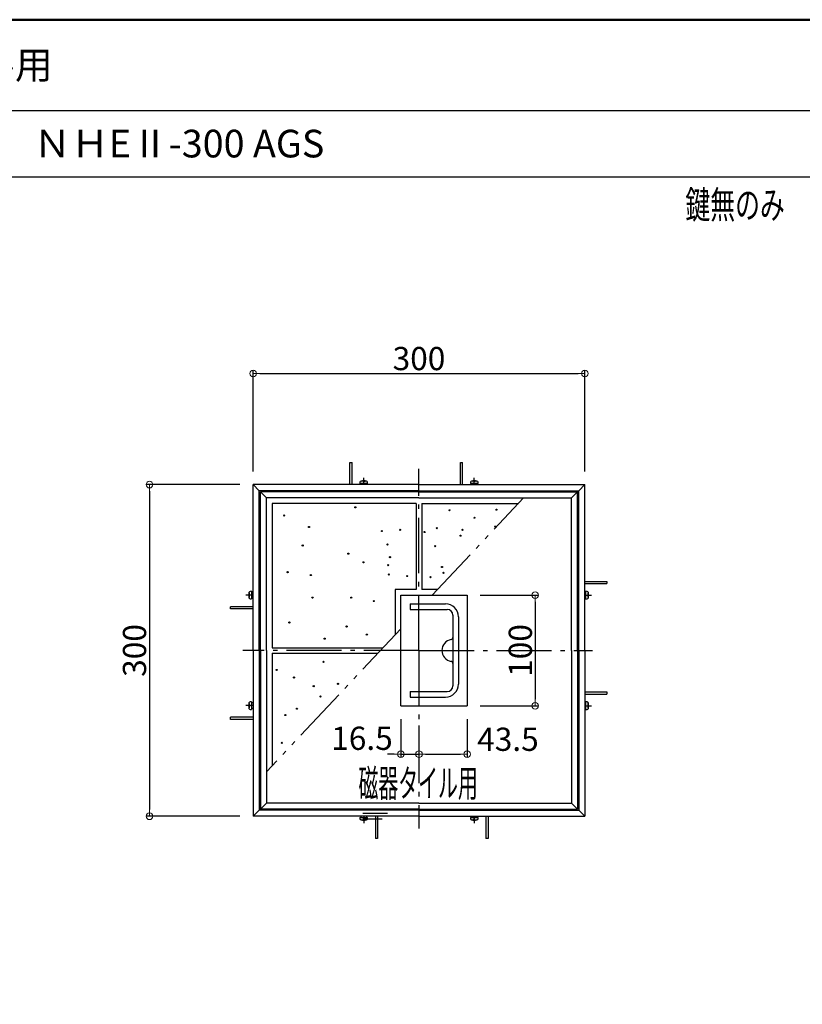
# Model space of a CAD drawing. Extents: x -4295 to -295, y 3397 to 6167.
# Drawn here: x -1727 to -1019, y 5276 to 6167 of the extents above; entities that cross this region are included whole.
import ezdxf
from ezdxf.enums import TextEntityAlignment as Align

# ---------------------------------------------------------------- set-up
doc = ezdxf.new("R2010")
doc.units = 0
doc.header["$LTSCALE"] = 10
doc.header["$MEASUREMENT"] = 0
doc.linetypes.add('CENTER', pattern=[12, 5, -0.8, 0.4, -0.8, 5])
doc.linetypes.add('DIVIDE', pattern=[13.2, 5, -0.8, 0.4, -0.8, 0.4, -0.8, 5])
doc.layers.get('0').update_dxf_attribs({"linetype": 'CONTINUOUS'})
doc.layers.get('DEFPOINTS').update_dxf_attribs({"linetype": 'CONTINUOUS'})
for name, color, linetype in [('1', 7, 'CONTINUOUS'), ('10', 7, 'CONTINUOUS'), ('3', 7, 'CONTINUOUS'), ('5', 7, 'CONTINUOUS'), ('7', 7, 'CONTINUOUS'), ('moji', 70, 'CONTINUOUS'), ('zumenwaku', 190, 'CONTINUOUS')]:
    doc.layers.add(name, color=color, linetype=linetype)
doc.layers.add('sunpou', color=7, linetype='CONTINUOUS', lineweight=18)
doc.styles.add('MSP', font='txt')
doc.styles.get("Standard").update_dxf_attribs({"font": 'simplex.shx', "width": 0.8, "bigfont": 'bigfont.shx'})
doc.dimstyles.new('一般寸法', dxfattribs={"dimscale": 6, "dimtxt": 3.5, "dimasz": 1, "dimexe": 0.5, "dimexo": 2, "dimgap": 0.5, "dimtad": 1, "dimdec": 1, "dimzin": 9, "dimdsep": 46, "dimtxsty": 'Standard', "dimblk1": 'ORIGIN', "dimblk2": 'ORIGIN', "dimsah": 1, "dimcen": 1, "dimclrd": 11, "dimclre": 11, "dimclrt": 2, "dimadec": 0, "dimazin": 2, "dimtfac": 1, "dimtdec": 1, "dimtmove": 2, "dimatfit": 3, "dimldrblk": 'OPEN', "dimfxl": 0, "dimtolj": 1, "dimtzin": 9, "dimarcsym": 0})

# ---------------------------------------------------------------- blocks, each defined once
blk = doc.blocks.new('_ORIGIN')
at = {"color": 0, "linetype": 'ByBlock'}
blk.add_line((0, 0), (-1, 0), dxfattribs=at)
blk.add_circle((0, 0), 0.5, dxfattribs=at)
blk = doc.blocks.new('*D17')
at = {"layer": 'DEFPOINTS', "color": 0, "linetype": 'Continuous', "transparency": 16777216}
for p in [(-1216.06, 5846.64), (-1516.03, 5746.09), (-1216.06, 5746.09)]:
    blk.add_point(p, dxfattribs=at)
at = {"layer": 'sunpou', "color": 11, "linetype": 'Continuous', "lineweight": -2, "transparency": 16777216}
for p, q in [((-1516.03, 5758.09), (-1516.03, 5849.64)), ((-1510.03, 5846.64), (-1222.06, 5846.64)), ((-1216.06, 5758.09), (-1216.06, 5849.64))]:
    blk.add_line(p, q, dxfattribs=at)
at = {"layer": 'sunpou', "color": 11, "linetype": 'Continuous', "lineweight": -2, "transparency": 16777216, "xscale": 6, "yscale": 6, "zscale": 6, "rotation": 180}
blk.add_blockref('_ORIGIN', (-1516.03, 5846.64), dxfattribs=at)
at = {"layer": 'sunpou', "color": 11, "linetype": 'Continuous', "lineweight": -2, "transparency": 16777216, "xscale": 6, "yscale": 6, "zscale": 6}
blk.add_blockref('_ORIGIN', (-1216.06, 5846.64), dxfattribs=at)
at = {"layer": 'sunpou', "color": 2, "linetype": 'Continuous', "transparency": 16777216, "insert": (-1366.05, 5860.14), "char_height": 21, "attachment_point": 5}
blk.add_mtext('\\A1;300', dxfattribs=at)
blk = doc.blocks.new('_OPEN')
at = {"color": 0, "linetype": 'ByBlock'}
for p, q in [((-1, 0.17), (0, 0)), ((0, 0), (-1, -0.17)), ((0, 0), (-1, 0))]:
    blk.add_line(p, q, dxfattribs=at)
blk = doc.blocks.new('*D18')
at = {"layer": 'DEFPOINTS', "color": 0, "linetype": 'Continuous', "transparency": 16777216}
for p in [(-1516.03, 5746.09), (-1609.99, 5446.12), (-1516.03, 5446.12)]:
    blk.add_point(p, dxfattribs=at)
at = {"layer": 'sunpou', "color": 11, "linetype": 'Continuous', "lineweight": -2, "transparency": 16777216}
for p, q in [((-1528.03, 5746.09), (-1612.99, 5746.09)), ((-1609.99, 5740.09), (-1609.99, 5452.12)), ((-1528.03, 5446.12), (-1612.99, 5446.12))]:
    blk.add_line(p, q, dxfattribs=at)
at = {"layer": 'sunpou', "color": 11, "linetype": 'Continuous', "lineweight": -2, "transparency": 16777216, "xscale": 6, "yscale": 6, "zscale": 6}
for p, rotation in [((-1609.99, 5746.09), 90), ((-1609.99, 5446.12), 270)]:
    blk.add_blockref('_ORIGIN', p, dxfattribs=dict(at, rotation=rotation))
at = {"layer": 'sunpou', "color": 2, "linetype": 'Continuous', "transparency": 16777216, "insert": (-1623.49, 5596.1), "char_height": 21, "attachment_point": 5, "rotation": 90}
blk.add_mtext('\\A1;300', dxfattribs=at)
blk = doc.blocks.new('*D19')
at = {"layer": 'DEFPOINTS', "color": 0, "linetype": 'Continuous', "transparency": 16777216}
for p in [(-1322.55, 5646.1), (-1322.55, 5546.11), (-1260.86, 5546.11)]:
    blk.add_point(p, dxfattribs=at)
at = {"layer": 'sunpou', "color": 11, "linetype": 'Continuous', "lineweight": -2, "transparency": 16777216}
for p, q in [((-1310.55, 5646.1), (-1257.86, 5646.1)), ((-1260.86, 5640.1), (-1260.86, 5552.11)), ((-1310.55, 5546.11), (-1257.86, 5546.11))]:
    blk.add_line(p, q, dxfattribs=at)
at = {"layer": 'sunpou', "color": 11, "linetype": 'Continuous', "lineweight": -2, "transparency": 16777216, "xscale": 6, "yscale": 6, "zscale": 6}
for p, rotation in [((-1260.86, 5646.1), 90), ((-1260.86, 5546.11), 270)]:
    blk.add_blockref('_ORIGIN', p, dxfattribs=dict(at, rotation=rotation))
at = {"layer": 'sunpou', "color": 2, "linetype": 'Continuous', "transparency": 16777216, "insert": (-1274.36, 5596.1), "char_height": 21, "attachment_point": 5, "rotation": 90}
blk.add_mtext('\\A1;100', dxfattribs=at)
blk = doc.blocks.new('*D20')
at = {"layer": 'DEFPOINTS', "color": 0, "linetype": 'Continuous', "transparency": 16777216}
for p in [(-1382.55, 5546.11), (-1366.05, 5540.33), (-1366.05, 5502.34)]:
    blk.add_point(p, dxfattribs=at)
at = {"layer": 'sunpou', "color": 11, "linetype": 'Continuous', "lineweight": -2, "transparency": 16777216}
for p, q in [((-1382.55, 5534.11), (-1382.55, 5499.34)), ((-1366.05, 5528.33), (-1366.05, 5499.34)), ((-1388.55, 5502.34), (-1394.55, 5502.34)), ((-1382.55, 5502.34), (-1366.05, 5502.34)), ((-1360.05, 5502.34), (-1354.05, 5502.34))]:
    blk.add_line(p, q, dxfattribs=at)
at = {"layer": 'sunpou', "color": 11, "linetype": 'Continuous', "lineweight": -2, "transparency": 16777216, "xscale": 6, "yscale": 6, "zscale": 6}
blk.add_blockref('_ORIGIN', (-1382.55, 5502.34), dxfattribs=at)
at = {"layer": 'sunpou', "color": 11, "linetype": 'Continuous', "lineweight": -2, "transparency": 16777216, "xscale": 6, "yscale": 6, "zscale": 6, "rotation": 180}
blk.add_blockref('_ORIGIN', (-1366.05, 5502.34), dxfattribs=at)
at = {"layer": 'sunpou', "color": 2, "linetype": 'Continuous', "transparency": 16777216, "insert": (-1417.63, 5516.67), "char_height": 21, "attachment_point": 5}
blk.add_mtext('\\A1;16.5', dxfattribs=at)
blk = doc.blocks.new('*D21')
at = {"layer": 'DEFPOINTS', "color": 0, "linetype": 'Continuous', "transparency": 16777216}
for p in [(-1366.05, 5540.33), (-1322.55, 5546.11), (-1322.55, 5502.34)]:
    blk.add_point(p, dxfattribs=at)
at = {"layer": 'sunpou', "color": 11, "linetype": 'Continuous', "lineweight": -2, "transparency": 16777216}
for p, q in [((-1322.55, 5534.11), (-1322.55, 5499.34)), ((-1366.05, 5528.33), (-1366.05, 5499.34)), ((-1360.05, 5502.34), (-1328.55, 5502.34))]:
    blk.add_line(p, q, dxfattribs=at)
at = {"layer": 'sunpou', "color": 11, "linetype": 'Continuous', "lineweight": -2, "transparency": 16777216, "xscale": 6, "yscale": 6, "zscale": 6, "rotation": 180}
blk.add_blockref('_ORIGIN', (-1366.05, 5502.34), dxfattribs=at)
at = {"layer": 'sunpou', "color": 11, "linetype": 'Continuous', "lineweight": -2, "transparency": 16777216, "xscale": 6, "yscale": 6, "zscale": 6}
blk.add_blockref('_ORIGIN', (-1322.55, 5502.34), dxfattribs=at)
at = {"layer": 'sunpou', "color": 2, "linetype": 'Continuous', "transparency": 16777216, "insert": (-1285.55, 5515.78), "char_height": 21, "attachment_point": 5}
blk.add_mtext('\\A1;43.5', dxfattribs=at)

msp = doc.modelspace()

# ---------------------------------------------------------------- linework, layer by layer
at = {"layer": '1', "color": 4, "linetype": 'Continuous'}
for p, q in [((-4294.86, 6084.64), (-1004.86, 6084.64)), ((-4294.86, 6024.64), (-1004.86, 6024.64)), ((-1516.03, 5746.09), (-1510.53, 5740.59)), ((-1216.06, 5746.09), (-1221.56, 5740.59)), ((-1366.05, 5740.59), (-1510.53, 5740.59)), ((-1510.53, 5596.1), (-1510.53, 5740.59)), ((-1366.05, 5739.59), (-1509.53, 5739.59)), ((-1509.53, 5596.1), (-1509.53, 5739.59)), ((-1509.53, 5739.59), (-1504.03, 5734.09)), ((-1366.05, 5740.59), (-1221.56, 5740.59)), ((-1366.05, 5739.59), (-1222.56, 5739.59)), ((-1222.56, 5739.59), (-1228.06, 5734.09)), ((-1222.56, 5596.1), (-1222.56, 5739.59)), ((-1221.56, 5596.1), (-1221.56, 5740.59)), ((-1510.53, 5596.1), (-1510.53, 5451.62)), ((-1509.53, 5596.1), (-1509.53, 5452.62)), ((-1222.56, 5596.1), (-1222.56, 5452.62)), ((-1221.56, 5596.1), (-1221.56, 5451.62)), ((-1510.53, 5451.62), (-1516.03, 5446.12)), ((-1366.05, 5451.62), (-1510.53, 5451.62)), ((-1504.03, 5458.11), (-1509.53, 5452.62)), ((-1366.05, 5452.62), (-1509.53, 5452.62)), ((-1366.05, 5452.62), (-1222.56, 5452.62)), ((-1366.05, 5451.62), (-1221.56, 5451.62)), ((-1228.06, 5458.11), (-1222.56, 5452.62)), ((-1221.56, 5451.62), (-1216.06, 5446.12))]:
    msp.add_line(p, q, dxfattribs=at)
at = {"layer": '1', "color": 8, "linetype": 'Continuous'}
for p, q in [((-1428.54, 5746.09), (-1428.54, 5766.08)), ((-1428.54, 5766.08), (-1426.54, 5766.08)), ((-1426.54, 5746.09), (-1426.54, 5766.08)), ((-1328.55, 5746.09), (-1328.55, 5766.08)), ((-1328.55, 5766.08), (-1326.55, 5766.08)), ((-1326.55, 5746.09), (-1326.55, 5766.08)), ((-1419.45, 5748.21), (-1419.54, 5747.09)), ((-1412.54, 5747.09), (-1419.54, 5747.09)), ((-1418.54, 5746.09), (-1418.54, 5747.09)), ((-1418.14, 5749.44), (-1418.14, 5749.07)), ((-1416.4, 5748.93), (-1416.4, 5748.53)), ((-1415.69, 5748.53), (-1416.4, 5748.53)), ((-1415.69, 5748.93), (-1415.69, 5748.53)), ((-1413.94, 5749.44), (-1413.94, 5749.07)), ((-1413.54, 5746.09), (-1413.54, 5747.09)), ((-1412.55, 5747.09), (-1412.64, 5748.21)), ((-1319.46, 5748.21), (-1319.55, 5747.09)), ((-1312.55, 5747.09), (-1319.55, 5747.09)), ((-1318.55, 5746.09), (-1318.55, 5747.09)), ((-1318.15, 5749.44), (-1318.15, 5749.07)), ((-1316.41, 5748.93), (-1316.41, 5748.53)), ((-1315.7, 5748.53), (-1316.41, 5748.53)), ((-1315.7, 5748.93), (-1315.7, 5748.53)), ((-1313.95, 5749.44), (-1313.95, 5749.07)), ((-1313.55, 5746.09), (-1313.55, 5747.09)), ((-1312.56, 5747.09), (-1312.65, 5748.21)), ((-1216.06, 5658.59), (-1196.06, 5658.59)), ((-1216.06, 5656.59), (-1196.06, 5656.59)), ((-1196.06, 5658.59), (-1196.06, 5656.59)), ((-1519.98, 5648.27), (-1519.61, 5648.27)), ((-1519.48, 5646.53), (-1519.08, 5646.53)), ((-1519.08, 5646.53), (-1519.08, 5645.81)), ((-1517.63, 5649.67), (-1518.75, 5649.57)), ((-1517.63, 5649.67), (-1517.63, 5642.67)), ((-1516.63, 5648.67), (-1517.63, 5648.67)), ((-1368.55, 5651.1), (-1387.55, 5651.1)), ((-1349.33, 5651.1), (-1363.55, 5651.1)), ((-1216.06, 5648.6), (-1215.06, 5648.6)), ((-1215.06, 5642.6), (-1215.06, 5649.6)), ((-1213.94, 5649.5), (-1215.06, 5649.6)), ((-1213.62, 5645.74), (-1213.62, 5646.46)), ((-1213.21, 5646.46), (-1213.62, 5646.46)), ((-1212.71, 5648.2), (-1213.08, 5648.2)), ((-1519.98, 5644.07), (-1519.61, 5644.07)), ((-1519.48, 5645.81), (-1519.08, 5645.81)), ((-1518.75, 5642.77), (-1517.63, 5642.67)), ((-1516.63, 5643.67), (-1517.63, 5643.67)), ((-1216.06, 5643.6), (-1215.06, 5643.6)), ((-1215.06, 5642.6), (-1213.94, 5642.69)), ((-1213.21, 5645.74), (-1213.62, 5645.74)), ((-1212.71, 5644), (-1213.08, 5644)), ((-1516.63, 5635.67), (-1536.63, 5635.67)), ((-1536.63, 5633.67), (-1536.63, 5635.67)), ((-1516.63, 5633.67), (-1536.63, 5633.67)), ((-1216.06, 5558.6), (-1196.06, 5558.6)), ((-1196.06, 5558.6), (-1196.06, 5556.6)), ((-1517.63, 5549.68), (-1518.75, 5549.58)), ((-1517.63, 5549.68), (-1517.63, 5542.68)), ((-1516.63, 5548.68), (-1517.63, 5548.68)), ((-1216.06, 5556.6), (-1196.06, 5556.6)), ((-1216.06, 5548.61), (-1215.06, 5548.61)), ((-1215.06, 5542.61), (-1215.06, 5549.61)), ((-1213.94, 5549.51), (-1215.06, 5549.61)), ((-1519.98, 5548.28), (-1519.61, 5548.28)), ((-1519.98, 5544.08), (-1519.61, 5544.08)), ((-1519.48, 5546.54), (-1519.08, 5546.54)), ((-1519.48, 5545.82), (-1519.08, 5545.82)), ((-1519.08, 5546.54), (-1519.08, 5545.82)), ((-1518.75, 5542.78), (-1517.63, 5542.68)), ((-1516.63, 5543.68), (-1517.63, 5543.68)), ((-1216.06, 5543.61), (-1215.06, 5543.61)), ((-1215.06, 5542.61), (-1213.94, 5542.7)), ((-1213.62, 5545.75), (-1213.62, 5546.47)), ((-1213.21, 5546.47), (-1213.62, 5546.47)), ((-1213.21, 5545.75), (-1213.62, 5545.75)), ((-1212.71, 5548.21), (-1213.08, 5548.21)), ((-1212.71, 5544.01), (-1213.08, 5544.01)), ((-1516.63, 5535.68), (-1536.63, 5535.68)), ((-1536.63, 5533.68), (-1536.63, 5535.68)), ((-1516.63, 5533.68), (-1536.63, 5533.68)), ((-1419.54, 5445.12), (-1412.54, 5445.12)), ((-1419.54, 5445.12), (-1419.44, 5444)), ((-1418.54, 5446.12), (-1418.54, 5445.12)), ((-1418.14, 5442.76), (-1418.14, 5443.13)), ((-1416.4, 5443.67), (-1415.68, 5443.67)), ((-1416.4, 5443.27), (-1416.4, 5443.67)), ((-1415.68, 5443.27), (-1415.68, 5443.67)), ((-1413.94, 5442.76), (-1413.94, 5443.13)), ((-1413.54, 5446.12), (-1413.54, 5445.12)), ((-1412.64, 5444), (-1412.54, 5445.12)), ((-1405.54, 5446.12), (-1405.54, 5426.12)), ((-1403.54, 5446.12), (-1403.54, 5426.12)), ((-1319.55, 5445.12), (-1312.55, 5445.12)), ((-1319.55, 5445.12), (-1319.45, 5444)), ((-1318.55, 5446.12), (-1318.55, 5445.12)), ((-1318.15, 5442.76), (-1318.15, 5443.13)), ((-1316.41, 5443.67), (-1315.69, 5443.67)), ((-1316.41, 5443.27), (-1316.41, 5443.67)), ((-1315.69, 5443.27), (-1315.69, 5443.67)), ((-1313.95, 5442.76), (-1313.95, 5443.13)), ((-1313.55, 5446.12), (-1313.55, 5445.12)), ((-1312.65, 5444), (-1312.55, 5445.12)), ((-1305.55, 5446.12), (-1305.55, 5426.12)), ((-1303.55, 5446.12), (-1303.55, 5426.12)), ((-1403.54, 5426.12), (-1405.54, 5426.12)), ((-1303.55, 5426.12), (-1305.55, 5426.12))]:
    msp.add_line(p, q, dxfattribs=at)
at = {"layer": '1', "color": 3, "linetype": 'Continuous'}
for p, q in [((-1366.05, 5746.09), (-1516.03, 5746.09)), ((-1516.03, 5596.1), (-1516.03, 5746.09)), ((-1366.05, 5746.09), (-1216.06, 5746.09)), ((-1216.06, 5596.1), (-1216.06, 5746.09)), ((-1366.05, 5734.09), (-1504.03, 5734.09)), ((-1504.03, 5596.1), (-1504.03, 5734.09)), ((-1366.05, 5734.09), (-1228.06, 5734.09)), ((-1228.06, 5596.1), (-1228.06, 5734.09)), ((-1382.55, 5646.1), (-1322.55, 5646.1)), ((-1382.55, 5646.1), (-1322.55, 5646.1)), ((-1374.05, 5638.3), (-1342.15, 5638.3)), ((-1374.05, 5638.3), (-1374.05, 5633.3)), ((-1322.55, 5646.1), (-1322.55, 5546.11)), ((-1374.05, 5633.3), (-1340.55, 5633.3)), ((-1335.35, 5628.1), (-1335.35, 5584.27)), ((-1330.35, 5626.5), (-1330.35, 5565.7)), ((-1516.03, 5596.1), (-1516.03, 5446.12)), ((-1504.03, 5596.1), (-1504.03, 5458.11)), ((-1228.06, 5596.1), (-1228.06, 5458.11)), ((-1216.06, 5596.1), (-1216.06, 5446.12)), ((-1335.35, 5584.27), (-1335.35, 5564.1)), ((-1374.05, 5558.9), (-1340.55, 5558.9)), ((-1374.05, 5558.9), (-1374.05, 5553.91)), ((-1374.05, 5553.91), (-1342.15, 5553.91)), ((-1382.55, 5546.11), (-1322.55, 5546.11)), ((-1366.05, 5458.11), (-1504.03, 5458.11)), ((-1366.05, 5458.11), (-1228.06, 5458.11)), ((-1366.05, 5446.12), (-1516.03, 5446.12)), ((-1366.05, 5446.12), (-1216.06, 5446.12))]:
    msp.add_line(p, q, dxfattribs=at)
at = {"layer": '1', "color": 8, "linetype": 'CENTER'}
for p, q in [((-1416.04, 5746.09), (-1416.04, 5752.29)), ((-1316.05, 5746.09), (-1316.05, 5752.29)), ((-1516.63, 5646.17), (-1522.84, 5646.17)), ((-1516.63, 5546.18), (-1522.84, 5546.18))]:
    msp.add_line(p, q, dxfattribs=at)
at = {"layer": '1', "color": 8, "linetype": 'Continuous'}
for centre, radius, start, end in [((-1418.15, 5748.09), 1.3, 105.88, 175), ((-1416.04, 5740.69), 9, 74.11899, 105.88099), ((-1416.04, 5740.69), 8.64, 94.98899, 104.06702), ((-1416.76, 5748.93), 0.36, 0, 94.97998), ((-1415.32, 5748.93), 0.36, 85.01999, 180), ((-1416.04, 5740.69), 8.64, 75.93298, 85.01099), ((-1413.94, 5748.09), 1.3, 5, 74.12), ((-1318.16, 5748.09), 1.3, 105.88, 175), ((-1316.05, 5740.69), 9, 74.11899, 105.88099), ((-1316.05, 5740.69), 8.64, 94.98899, 104.06702), ((-1316.77, 5748.93), 0.36, 0, 94.97998), ((-1315.33, 5748.93), 0.36, 85.01999, 180), ((-1316.05, 5740.69), 8.64, 75.93298, 85.01099), ((-1313.95, 5748.09), 1.3, 5, 74.12), ((-1511.23, 5646.17), 9, 164.11899, 195.881), ((-1518.64, 5648.27), 1.3, 95, 164.11999), ((-1511.23, 5646.17), 8.64, 165.93299, 175.01099), ((-1519.48, 5646.89), 0.36, 175.01998, 270), ((-1214.06, 5648.2), 1.3, 15.88, 85), ((-1213.21, 5646.82), 0.36, 270, 4.97998), ((-1221.46, 5646.1), 8.64, 4.98899, 14.06702), ((-1221.46, 5646.1), 9, 344.11899, 15.88099), ((-1518.64, 5644.06), 1.3, 195.88, 265), ((-1519.48, 5645.45), 0.36, 90, 184.97998), ((-1511.23, 5646.17), 8.64, 184.98899, 194.06702), ((-1214.06, 5643.99), 1.3, 275, 344.11999), ((-1213.21, 5645.38), 0.36, 355.01999, 90), ((-1221.46, 5646.1), 8.64, 345.93298, 355.01099), ((-1511.23, 5546.18), 9, 164.11899, 195.881), ((-1518.64, 5548.28), 1.3, 95, 164.11999), ((-1214.06, 5548.21), 1.3, 15.88, 85), ((-1221.46, 5546.11), 9, 344.11899, 15.88099), ((-1518.64, 5544.07), 1.3, 195.88, 265), ((-1511.23, 5546.18), 8.64, 165.93299, 175.01099), ((-1519.48, 5546.9), 0.36, 175.01998, 270), ((-1519.48, 5545.46), 0.36, 90, 184.97998), ((-1511.23, 5546.18), 8.64, 184.98899, 194.06702), ((-1214.06, 5544), 1.3, 275, 344.11999), ((-1213.21, 5546.83), 0.36, 270, 4.97998), ((-1213.21, 5545.39), 0.36, 355.01999, 90), ((-1221.46, 5546.11), 8.64, 4.98899, 14.06702), ((-1221.46, 5546.11), 8.64, 345.93298, 355.01099), ((-1418.15, 5444.11), 1.3, 185, 254.11999), ((-1416.04, 5451.52), 9, 254.11899, 285.88099), ((-1416.04, 5451.52), 8.64, 255.93299, 265.01099), ((-1416.76, 5443.27), 0.36, 265.01999, 0), ((-1415.32, 5443.27), 0.36, 180, 274.97998), ((-1416.04, 5451.52), 8.64, 274.98899, 284.06702), ((-1413.94, 5444.11), 1.3, 285.88, 355), ((-1318.16, 5444.11), 1.3, 185, 254.11999), ((-1316.05, 5451.52), 9, 254.11899, 285.88099), ((-1316.05, 5451.52), 8.64, 255.93299, 265.01099), ((-1316.77, 5443.27), 0.36, 265.01999, 0), ((-1315.33, 5443.27), 0.36, 180, 274.97998), ((-1316.05, 5451.52), 8.64, 274.98899, 284.06702), ((-1313.95, 5444.11), 1.3, 285.88, 355)]:
    msp.add_arc(centre, radius, start, end, dxfattribs=at)
at = {"layer": '1', "color": 3, "linetype": 'Continuous'}
for centre, radius, start, end in [((-1342.15, 5626.5), 11.8, 0, 90), ((-1340.55, 5628.1), 5.2, 0, 90), ((-1335.35, 5596.1), 10, 99.59406, 260.40593), ((-1337.35, 5607.93), 2, 279.59406, 0), ((-1337.35, 5584.27), 2, 0, 80.40593), ((-1342.15, 5565.7), 11.8, 270, 0), ((-1340.55, 5564.1), 5.2, 270, 0)]:
    msp.add_arc(centre, radius, start, end, dxfattribs=at)
at = {"layer": '10', "color": 5, "linetype": 'CENTER'}
for p, q in [((-1366.05, 5596.1), (-1366.05, 5760.35)), ((-1216.06, 5646.1), (-1209.86, 5646.1)), ((-1366.05, 5596.1), (-1525.49, 5596.1)), ((-1366.05, 5596.1), (-1209.16, 5596.1)), ((-1366.05, 5596.1), (-1366.05, 5435.2)), ((-1216.06, 5546.11), (-1209.86, 5546.11)), ((-1416.04, 5446.12), (-1416.04, 5439.91)), ((-1316.05, 5446.12), (-1316.05, 5439.91))]:
    msp.add_line(p, q, dxfattribs=at)
at = {"layer": '10', "color": 8, "linetype": 'Continuous'}
msp.add_line((-1387.55, 5651.1), (-1387.55, 5610.41), dxfattribs=at)
at = {"layer": '10', "color": 3, "linetype": 'Continuous'}
msp.add_line((-1382.55, 5546.11), (-1382.55, 5646.05), dxfattribs=at)
at = {"layer": '3', "color": 4, "linetype": 'Continuous'}
for centre in [(-1488.04, 5718.21), (-1423.68, 5725.54), (-1338.38, 5722.92), (-1296, 5723.45), (-1315.88, 5716.12), (-1465.54, 5707.75), (-1399.61, 5704.09), (-1383.15, 5705.19), (-1361.01, 5703.23), (-1349.89, 5706.7), (-1328.44, 5699.9), (-1326.59, 5705.19), (-1297.08, 5708.14), (-1471.3, 5691), (-1394.46, 5691.91), (-1351.46, 5690.48), (-1429.96, 5683.68), (-1416.35, 5675.83), (-1393.97, 5673.23), (-1392.28, 5680.54), (-1484.9, 5666.93), (-1463.97, 5664.32), (-1393.33, 5664.84), (-1345.19, 5671.64), (-1343.8, 5666.34), (-1376.75, 5663.39), (-1355.6, 5662.4), (-1462.4, 5643.91), (-1427.34, 5643.91), (-1406.93, 5640.77), (-1483.33, 5621.41), (-1431.53, 5617.74), (-1413.21, 5610.42), (-1451.41, 5606.75), (-1452.46, 5585.82), (-1494.85, 5578.5), (-1479.15, 5571.69), (-1439.38, 5565.94), (-1461.36, 5563.84), (-1455.08, 5554.43), (-1476.53, 5543.44), (-1487, 5537.68), (-1490.14, 5512.56)]:
    msp.add_circle(centre, 0.5, dxfattribs=at)
at = {"layer": '5', "color": 8, "linetype": 'Continuous'}
for p, q in [((-1499.03, 5729.09), (-1499.03, 5598.6)), ((-1368.55, 5729.09), (-1499.03, 5729.09)), ((-1368.55, 5729.09), (-1368.55, 5651.1)), ((-1363.55, 5729.09), (-1276.09, 5729.09)), ((-1363.55, 5729.09), (-1363.55, 5651.1)), ((-1499.03, 5598.6), (-1398.63, 5598.6)), ((-1499.03, 5593.6), (-1499.03, 5491.69)), ((-1499.03, 5593.6), (-1403.33, 5593.6)), ((-1394.64, 5448.6), (-1416.88, 5448.6)), ((-1399.27, 5443.6), (-1416.88, 5443.6))]:
    msp.add_line(p, q, dxfattribs=at)
at = {"layer": '7', "color": 5, "linetype": 'DIVIDE'}
for p, q in [((-1354.03, 5646.1), (-1271.39, 5734.09)), ((-1382.55, 5615.73), (-1504.03, 5486.37))]:
    msp.add_line(p, q, dxfattribs=at)
at = {"layer": 'zumenwaku', "linetype": 'Continuous', "lineweight": 50}
msp.add_lwpolyline([(-4294.86, 3396.64), (-294.86, 3396.64), (-294.86, 6166.64), (-4294.86, 6166.64)], close=True, dxfattribs=at)

# ---------------------------------------------------------------- texts
at = {"layer": 'moji', "linetype": 'Continuous', "style": 'MSP'}
msp.add_text('磁器タイル用', height=25, dxfattribs=at).set_placement((-1799.86, 6125.64), align=Align.MIDDLE_CENTER)
msp.add_text('ＮＨEⅡ-300 AGS', height=25, dxfattribs=at).set_placement((-1714.95, 6042.07))
for s, width, p, p2 in [('鍵無のみ', 0.61875, (-1125, 5986.74), (-1035, 5986.74)), ('磁器タイル用', 0.531321, (-1420.83, 5463.58), (-1312.83, 5463.58))]:
    msp.add_text(s, height=25, dxfattribs=dict(at, width=width)).set_placement(p, p2, align=Align.FIT)

# ---------------------------------------------------------------- dimensions: what is measured, and where the dimension line sits
at = {"layer": 'sunpou', "linetype": 'Continuous'}
dim = msp.add_linear_dim(base=(-1216.06, 5846.64), p1=(-1516.03, 5746.09), p2=(-1216.06, 5746.09), dimstyle='一般寸法', dxfattribs=at)
dim.commit()
dim.dimension.update_dxf_attribs({"geometry": '*D17', "text_midpoint": (-1366.05, 5860.14)})
for base, p1, p2, picture, middle in [((-1609.99, 5446.12), (-1516.03, 5746.09), (-1516.03, 5446.12), '*D18', (-1623.49, 5596.1)), ((-1260.86, 5546.11), (-1322.55, 5646.1), (-1322.55, 5546.11), '*D19', (-1274.36, 5596.1))]:
    dim = msp.add_linear_dim(base=base, p1=p1, p2=p2, angle=90, dimstyle='一般寸法', dxfattribs=at)
    dim.commit()
    dim.dimension.update_dxf_attribs({"geometry": picture, "text_midpoint": middle})
for base, p1, p2, picture, middle in [((-1366.05, 5502.34), (-1382.55, 5546.11), (-1366.05, 5540.33), '*D20', (-1417.63, 5516.67)), ((-1322.55, 5502.34), (-1366.05, 5540.33), (-1322.55, 5546.11), '*D21', (-1285.55, 5515.78))]:
    dim = msp.add_linear_dim(base=base, p1=p1, p2=p2, dimstyle='一般寸法', dxfattribs=at)
    dim.commit()
    dim.dimension.update_dxf_attribs({"geometry": picture, "text_midpoint": middle, "dimtype": 160})

doc.saveas('drawing.dxf')
